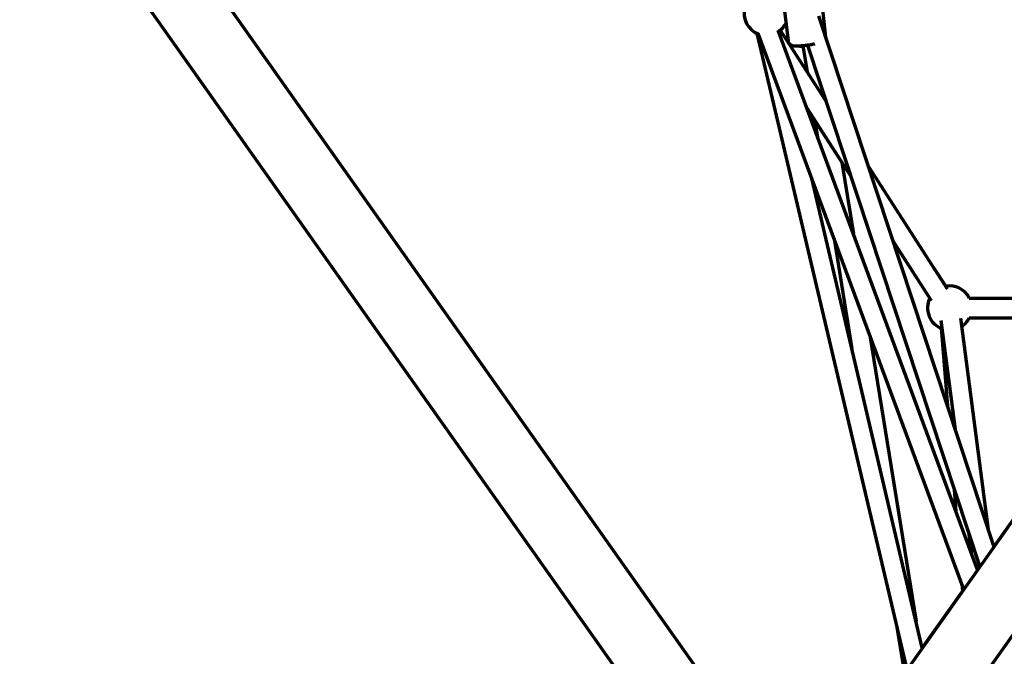
# Model space of a CAD drawing. Units: millimetres. Extents: x 0 to 21000, y 0 to 29700.
# Drawn here: x 8746 to 9639, y 21758 to 22335 of the extents above; entities that cross this region are included whole.
import ezdxf

# ---------------------------------------------------------------- set-up
doc = ezdxf.new("R2010")
doc.units = ezdxf.units.MM
doc.header["$LTSCALE"] = 100
doc.layers.add('Widoczne (ISO)', color=7, linetype='Continuous', lineweight=70)

msp = doc.modelspace()

# ---------------------------------------------------------------- linework, layer by layer
at = {"layer": 'Widoczne (ISO)'}
for p, q in [((8439, 23049.48), (9422.44, 21658.68)), ((10472.89, 23049.48), (9489.45, 21658.68)), ((8390, 23014.83), (9361.38, 21641.09)), ((8390.01, 23014.83), (9361.39, 21641.09)), ((8390.01, 23014.83), (9373.45, 21624.04)), ((10521.88, 23014.83), (9538.44, 21624.04)), ((9472.25, 22362), (9476.99, 22319.55)), ((9438.07, 22358.58), (9443.05, 22316.14)), ((9470.59, 22338.87), (9629.75, 21857.09)), ((9614.97, 21836.19), (9433.99, 22325.4)), ((9435.83, 22325.68), (9477.04, 22261.95)), ((9550.92, 21745.61), (9414.96, 22322.83)), ((9602.37, 21818.38), (9415.8, 22322.67)), ((9456.36, 22311.58), (9460.17, 22288.05)), ((9460.49, 22312.06), (9616.83, 21838.82)), ((9459.93, 22255.27), (9499.43, 22194.2)), ((9460.27, 22254.35), (9499.59, 22193.71)), ((9467.4, 22243.35), (9469.78, 22228.64)), ((9491.7, 22205.88), (9502.19, 22141.03)), ((9515.8, 22202.04), (9587.45, 22091.24)), ((9564.79, 21765.23), (9464.48, 22191.11)), ((9484.71, 22136.43), (9500.84, 22036.71)), ((9538.18, 22134.28), (9572.95, 22080.52)), ((9538.23, 22134.11), (9559.33, 22101.57)), ((9574.44, 22111.35), (9586.04, 22093.47)), ((9607.39, 22082.77), (9789.33, 22082.77)), ((9581.66, 22062.25), (9594.58, 21963.54)), ((9599.53, 22064.44), (9624.66, 21872.51)), ((9607.39, 22064.77), (9776.6, 22064.77)), ((9629.75, 21857.1), (9776.59, 22064.77)), ((9517.12, 22048.81), (9559.11, 21789.32)), ((9581.81, 22055.32), (9587.53, 21984.89)), ((9593.7, 21908.83), (9595.27, 21889.44)), ((9607.03, 21868.48), (9609.22, 21851.74)), ((9564.79, 21765.23), (9601.18, 21816.69)), ((9600.66, 21822.99), (9601.18, 21816.68)), ((9541.45, 21785.82), (9548.51, 21742.2))]:
    msp.add_line(p, q, dxfattribs=at)
for centre, start, end in [((9423.09, 22341.1), 83.79016, 248.87875), ((9423.09, 22341.1), 306.17047, 334.4457), ((9589.53, 22073.77), 26.74368, 100.12232), ((9589.53, 22073.77), 153.75399, 249.7461), ((9589.53, 22073.77), 303.24167, 333.25632)]:
    msp.add_arc(centre, 20, start, end, dxfattribs=at)
msp.add_ellipse((9462.63, 22312.95), major_axis=(8.94, 1), ratio=0.115809, start_param=3.811028, end_param=3.923573, dxfattribs=at)
for points, knots in [([(9467.37, 22313.36), (9466.87, 22313.22), (9466.35, 22313.1), (9464.73, 22312.74), (9463.54, 22312.52), (9461.13, 22312.14), (9459.94, 22311.98), (9457.56, 22311.69), (9456.38, 22311.58), (9454.1, 22311.4), (9453.01, 22311.33), (9450.92, 22311.27), (9449.96, 22311.28), (9448.44, 22311.39), (9447.88, 22311.43), (9446.79, 22311.73), (9446.5, 22311.83), (9445.72, 22312.18), (9445.2, 22312.44), (9444.18, 22313.44), (9443.76, 22313.97), (9443.25, 22315.13), (9443.11, 22315.63), (9443.05, 22316.14)], [4.553219, 4.553219, 4.553219, 4.553219, 4.757107, 4.757107, 5.142415, 5.142415, 5.485964, 5.485964, 5.823386, 5.823386, 6.166148, 6.166148, 6.538393, 6.538393, 6.801196, 6.801196, 6.883828, 6.883828, 6.975527, 6.975527, 7.030758, 7.030758, 7.064, 7.064, 7.064, 7.064]), ([(9453.25, 22311.36), (9453.32, 22311.35), (9453.39, 22311.35), (9454.18, 22311.29), (9454.95, 22311.28), (9455.99, 22311.29), (9456.2, 22311.3), (9456.4, 22311.3)], [6.0491811, 6.0491811, 6.0491811, 6.0491811, 6.0777921, 6.0777921, 6.3699527, 6.3699527, 6.4398843, 6.4398843, 6.4398843, 6.4398843])]:
    msp.add_open_spline(points, degree=3, knots=knots, dxfattribs=at)
msp.add_open_spline([(9477, 22319.48), (9477, 22319.5), (9476.99, 22319.53), (9476.99, 22319.55)], degree=3, dxfattribs=at)

doc.saveas('drawing.dxf')
